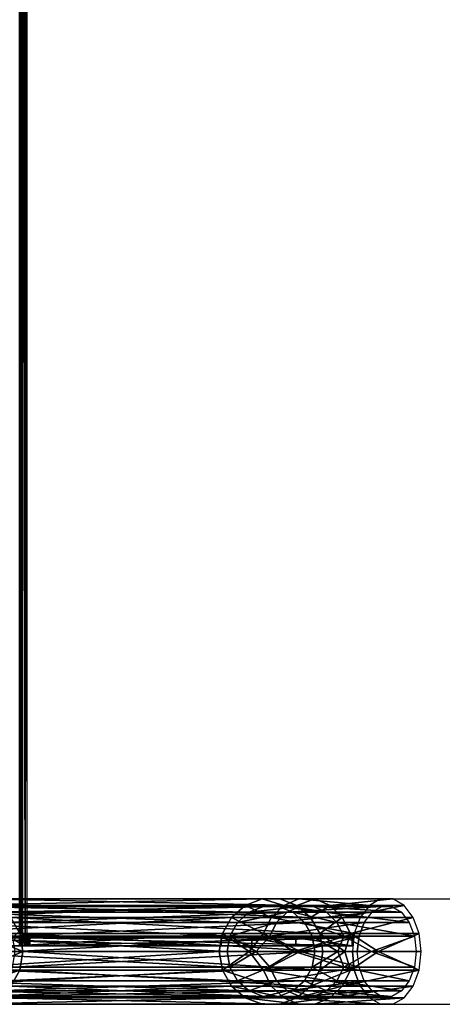
# Model space of a CAD drawing. Units: millimetres. Extents: x 320614 to 327760, y 110926 to 115162.
# Drawn here: x 322305 to 322411, y 113147 to 113395 of the extents above; entities that cross this region are included whole.
import ezdxf

# ---------------------------------------------------------------- set-up
doc = ezdxf.new("R2010")
doc.units = ezdxf.units.MM
doc.layers.add('МАФЫ НАШИ', color=250, linetype='Continuous', lineweight=25)

# ---------------------------------------------------------------- blocks, each defined once
blk = doc.blocks.new('рангоб8жд')
at = {"layer": 'МАФЫ НАШИ'}
for p, q in [((322397.32, 113173.83), (325760.16, 113173.83)), ((322398.85, 113147.3), (325760.16, 113147.3))]:
    blk.add_line(p, q, dxfattribs=at)
at = {"layer": 'МАФЫ НАШИ', "color": 7, "lineweight": 25}
for points in [[(322305.01, 113165.02), (322305.01, 113625.07), (322305.33, 113165.02), (322305.01, 113625.07), (322305.33, 113625.07), (322305.33, 113165.02), (322305.55, 113165.02), (322305.66, 113165.02)], [(322305.01, 113625.07), (322305.01, 113165.02), (322305.77, 113625.07), (322305.01, 113165.02), (322305.77, 113165.02), (322305.77, 113625.07), (322306.42, 113625.07), (322306.97, 113625.07)], [(322307.07, 113164.69), (322305.66, 113165.02), (322307.07, 113164.69), (322306.97, 113165.02), (322306.97, 113625.07), (322306.42, 113165.02), (322306.97, 113625.07), (322306.42, 113625.07), (322306.42, 113165.02), (322305.77, 113165.02)], [(322391.67, 113167.85), (322390.36, 113164.48), (322389.93, 113160.56), (322375.58, 113160.56), (322364.49, 113160.56), (322367.97, 113156.65), (322357.85, 113156.65), (322367.97, 113156.65), (322364.49, 113160.56), (322357.85, 113156.65), (322281.85, 113160.56), (322357.85, 113156.65), (322357.2, 113160.56), (322364.49, 113160.56), (322357.85, 113164.48), (322364.49, 113160.56), (322367.97, 113164.48), (322357.85, 113164.48), (322284.46, 113167.85), (322357.85, 113164.48), (322359.81, 113167.85), (322284.46, 113167.85)], [(322390.69, 113151.86), (322389.17, 113155.89), (322388.73, 113160.56), (322374.05, 113160.56), (322362.75, 113160.56), (322366.33, 113165.13), (322356, 113165.13), (322366.33, 113165.13), (322362.75, 113160.56), (322356, 113165.13), (322279.89, 113160.56), (322356, 113165.13), (322355.24, 113160.56), (322362.75, 113160.56), (322356, 113155.89), (322362.75, 113160.56), (322366.33, 113155.89), (322356, 113155.89), (322282.94, 113151.86), (322356, 113155.89), (322358.29, 113151.86), (322282.94, 113151.86)], [(322388.62, 113161.98), (322306.97, 113161.98), (322374.49, 113161.98), (322306.97, 113161.98), (322363.4, 113161.98), (322306.97, 113161.98), (322306.42, 113161.98), (322306.97, 113164.04), (322306.42, 113161.98), (322306.42, 113164.04), (322306.42, 113161.98), (322305.77, 113164.04), (322306.42, 113161.98), (322305.77, 113161.98), (322305.77, 113164.04), (322305.01, 113164.04)], [(322305.01, 113161.98), (322305.77, 113161.98), (322355.68, 113161.98), (322305.01, 113161.98), (322355.68, 113161.98), (322280.33, 113161.98)], [(322280.33, 113161.98), (322355.68, 113161.98), (322280.33, 113164.04), (322355.68, 113161.98), (322355.68, 113164.04), (322305.01, 113164.04), (322305.77, 113164.04), (322355.68, 113164.04), (322305.77, 113164.04), (322306.42, 113164.04), (322355.68, 113164.04), (322306.97, 113164.04), (322355.68, 113164.04), (322363.4, 113164.04), (322306.97, 113164.04), (322306.97, 113161.98), (322388.62, 113164.04), (322306.97, 113161.98), (322388.62, 113161.98), (322388.62, 113164.04)], [(322305.77, 113161.98), (322306.42, 113161.98), (322355.68, 113161.98), (322306.42, 113161.98), (322306.97, 113161.98), (322355.68, 113161.98), (322363.4, 113161.98), (322355.68, 113164.04), (322363.4, 113161.98), (322363.4, 113164.04), (322363.4, 113161.98), (322374.49, 113161.98), (322363.4, 113164.04), (322374.49, 113164.04), (322388.62, 113161.98), (322374.49, 113161.98), (322374.49, 113164.04), (322374.49, 113161.98)], [(322374.49, 113164.04), (322388.62, 113164.04), (322306.97, 113164.04)], [(322388.95, 113164.04), (322307.62, 113164.04), (322388.95, 113161.98), (322307.62, 113164.04), (322307.62, 113161.98)]]:
    blk.add_lwpolyline(points, dxfattribs=at)
for points in [[(322305.01, 113625.07), (322305.01, 113165.02), (322305.77, 113625.07)], [(322305.77, 113625.07), (322305.01, 113165.02), (322305.77, 113165.02), (322305.77, 113625.07), (322305.77, 113165.02), (322306.42, 113165.02)], [(322305.01, 113165.02), (322305.01, 113625.07), (322305.33, 113165.02)], [(322305.33, 113165.02), (322305.01, 113625.07), (322305.33, 113625.07), (322305.33, 113165.02), (322305.33, 113625.07), (322305.55, 113625.07)], [(322305.55, 113625.07), (322305.66, 113165.02), (322305.55, 113165.02), (322305.55, 113625.07), (322305.55, 113165.02), (322305.33, 113165.02)], [(322305.66, 113625.07), (322305.66, 113165.02), (322305.55, 113625.07)], [(322306.42, 113165.02), (322306.97, 113625.07), (322306.42, 113625.07), (322306.42, 113165.02), (322306.42, 113625.07), (322305.77, 113625.07)], [(322306.97, 113165.02), (322306.97, 113625.07), (322306.42, 113165.02)], [(322282.94, 113169.15), (322361.77, 113172.2), (322358.29, 113169.15), (322282.94, 113169.15), (322358.29, 113169.15), (322280.65, 113165.13)], [(322286.42, 113172.2), (322366.01, 113173.83), (322361.77, 113172.2), (322286.42, 113172.2), (322361.77, 113172.2), (322282.94, 113169.15)], [(322290.66, 113173.83), (322370.47, 113173.83), (322366.01, 113173.83), (322290.66, 113173.83), (322366.01, 113173.83), (322286.42, 113172.2)], [(322295.22, 113173.83), (322374.71, 113172.2), (322370.47, 113173.83), (322295.22, 113173.83), (322370.47, 113173.83), (322290.66, 113173.83)], [(322299.46, 113172.2), (322378.19, 113169.15), (322374.71, 113172.2), (322299.46, 113172.2), (322374.71, 113172.2), (322295.22, 113173.83)], [(322302.83, 113169.15), (322380.47, 113165.13), (322378.19, 113169.15), (322302.83, 113169.15), (322378.19, 113169.15), (322299.46, 113172.2)], [(322361.77, 113172.2), (322371.44, 113172.2), (322368.29, 113169.15), (322361.77, 113172.2), (322368.29, 113169.15), (322358.29, 113169.15)], [(322366.01, 113173.83), (322375.25, 113173.83), (322371.44, 113172.2), (322366.01, 113173.83), (322371.44, 113172.2), (322361.77, 113172.2)], [(322370.47, 113173.83), (322379.27, 113173.83), (322375.25, 113173.83), (322370.47, 113173.83), (322375.25, 113173.83), (322366.01, 113173.83)], [(322371.44, 113172.2), (322390.69, 113169.15), (322368.29, 113169.15)], [(322374.71, 113172.2), (322383.08, 113172.2), (322379.27, 113173.83), (322374.71, 113172.2), (322379.27, 113173.83), (322370.47, 113173.83)], [(322375.25, 113173.83), (322392.97, 113172.2), (322371.44, 113172.2)], [(322392.97, 113172.2), (322390.69, 113169.15), (322371.44, 113172.2)], [(322378.19, 113169.15), (322386.12, 113169.15), (322383.08, 113172.2), (322378.19, 113169.15), (322383.08, 113172.2), (322374.71, 113172.2)], [(322379.27, 113173.83), (322395.8, 113173.83), (322375.25, 113173.83)], [(322395.8, 113173.83), (322392.97, 113172.2), (322375.25, 113173.83)], [(322383.08, 113172.2), (322398.85, 113173.83), (322379.27, 113173.83)], [(322398.85, 113173.83), (322395.8, 113173.83), (322379.27, 113173.83)], [(322401.67, 113172.2), (322398.85, 113173.83), (322383.08, 113172.2)], [(322386.12, 113169.15), (322401.67, 113172.2), (322383.08, 113172.2)], [(322403.96, 113169.15), (322401.67, 113172.2), (322386.12, 113169.15)], [(322284.46, 113167.85), (322357.85, 113164.48), (322359.81, 113167.85), (322284.46, 113167.85), (322359.81, 113167.85), (322287.39, 113170.46)], [(322287.39, 113170.46), (322359.81, 113167.85), (322362.75, 113170.46), (322287.39, 113170.46), (322362.75, 113170.46), (322290.98, 113171.87)], [(322290.98, 113171.87), (322362.75, 113170.46), (322366.33, 113171.87), (322290.98, 113171.87), (322366.33, 113171.87), (322294.79, 113171.87)], [(322294.79, 113171.87), (322366.33, 113171.87), (322370.14, 113171.87), (322294.79, 113171.87), (322370.14, 113171.87), (322298.48, 113170.46)], [(322298.48, 113170.46), (322370.14, 113171.87), (322373.73, 113170.46), (322298.48, 113170.46), (322373.73, 113170.46), (322301.42, 113167.85)], [(322301.42, 113167.85), (322373.73, 113170.46), (322376.66, 113167.85), (322301.42, 113167.85), (322376.66, 113167.85), (322303.27, 113164.48)], [(322362.75, 113170.46), (322359.81, 113167.85), (322372.31, 113170.46)], [(322372.31, 113170.46), (322359.81, 113167.85), (322369.6, 113167.85)], [(322366.33, 113171.87), (322362.75, 113170.46), (322375.47, 113171.87)], [(322375.47, 113171.87), (322362.75, 113170.46), (322372.31, 113170.46)], [(322370.14, 113171.87), (322366.33, 113171.87), (322378.95, 113171.87)], [(322378.95, 113171.87), (322366.33, 113171.87), (322375.47, 113171.87)], [(322369.6, 113167.85), (322367.97, 113164.48), (322391.67, 113167.85), (322369.6, 113167.85), (322391.67, 113167.85), (322393.63, 113170.46)], [(322369.6, 113167.85), (322393.63, 113170.46), (322372.31, 113170.46)], [(322373.73, 113170.46), (322370.14, 113171.87), (322382.21, 113170.46)], [(322382.21, 113170.46), (322370.14, 113171.87), (322378.95, 113171.87)], [(322372.31, 113170.46), (322393.63, 113170.46), (322396.02, 113171.87), (322372.31, 113170.46), (322396.02, 113171.87), (322375.47, 113171.87)], [(322376.66, 113167.85), (322373.73, 113170.46), (322384.82, 113167.85)], [(322384.82, 113167.85), (322373.73, 113170.46), (322382.21, 113170.46)], [(322375.47, 113171.87), (322396.02, 113171.87), (322398.63, 113171.87), (322375.47, 113171.87), (322398.63, 113171.87), (322378.95, 113171.87)], [(322378.95, 113171.87), (322398.63, 113171.87), (322401.02, 113170.46), (322378.95, 113171.87), (322401.02, 113170.46), (322382.21, 113170.46)], [(322382.21, 113170.46), (322401.02, 113170.46), (322402.98, 113167.85), (322382.21, 113170.46), (322402.98, 113167.85), (322384.82, 113167.85)], [(322280.65, 113165.13), (322358.29, 113169.15), (322356, 113165.13), (322280.65, 113165.13), (322356, 113165.13), (322279.89, 113160.56)], [(322282.5, 113164.48), (322357.2, 113160.56), (322357.85, 113164.48), (322282.5, 113164.48), (322357.85, 113164.48), (322284.46, 113167.85)], [(322294.9, 113165.13), (322305.88, 113160.56), (322305.12, 113165.13), (322294.9, 113165.13), (322305.12, 113165.13), (322302.83, 113169.15)], [(322305.12, 113165.13), (322381.23, 113160.56), (322380.47, 113165.13), (322305.12, 113165.13), (322380.47, 113165.13), (322302.83, 113169.15)], [(322303.27, 113164.48), (322376.66, 113167.85), (322378.62, 113164.48), (322303.27, 113164.48), (322378.62, 113164.48), (322303.92, 113160.56)], [(322358.29, 113169.15), (322368.29, 113169.15), (322366.33, 113165.13), (322358.29, 113169.15), (322366.33, 113165.13), (322356, 113165.13)], [(322357.85, 113164.48), (322364.49, 113160.56), (322367.97, 113164.48), (322357.85, 113164.48), (322367.97, 113164.48), (322369.6, 113167.85)], [(322359.81, 113167.85), (322357.85, 113164.48), (322369.6, 113167.85)], [(322368.29, 113169.15), (322389.17, 113165.13), (322366.33, 113165.13)], [(322367.97, 113164.48), (322375.58, 113160.56), (322390.36, 113164.48), (322367.97, 113164.48), (322390.36, 113164.48), (322391.67, 113167.85)], [(322390.69, 113169.15), (322389.17, 113165.13), (322368.29, 113169.15)], [(322378.62, 113164.48), (322376.66, 113167.85), (322386.56, 113164.48)], [(322386.56, 113164.48), (322376.66, 113167.85), (322384.82, 113167.85)], [(322380.47, 113165.13), (322386.12, 113169.15), (322378.19, 113169.15)], [(322388.19, 113165.13), (322403.96, 113169.15), (322386.12, 113169.15), (322388.19, 113165.13), (322386.12, 113169.15), (322380.47, 113165.13)], [(322384.82, 113167.85), (322402.98, 113167.85), (322404.28, 113164.48), (322384.82, 113167.85), (322404.28, 113164.48), (322386.56, 113164.48)], [(322405.48, 113165.13), (322403.96, 113169.15), (322388.19, 113165.13)], [(322279.89, 113160.56), (322356, 113165.13), (322355.24, 113160.56)], [(322291.96, 113160.56), (322305.88, 113160.56), (322294.9, 113165.13)], [(322305.01, 113165.02), (322305.33, 113165.02), (322305.01, 113165.02), (322305.33, 113165.02), (322305.77, 113165.02)], [(322305.88, 113160.56), (322381.23, 113160.56), (322305.12, 113165.13)], [(322305.77, 113165.02), (322305.33, 113165.02), (322305.55, 113165.02), (322305.77, 113165.02), (322305.55, 113165.02), (322305.66, 113165.02)], [(322306.97, 113165.02), (322306.42, 113165.02), (322305.66, 113165.02)], [(322305.66, 113165.02), (322306.42, 113165.02), (322305.77, 113165.02)], [(322305.77, 113164.04), (322307.07, 113164.37), (322307.07, 113164.69), (322305.77, 113164.04), (322307.07, 113164.69), (322305.66, 113165.02)], [(322305.66, 113165.02), (322307.07, 113164.69), (322306.97, 113165.02)], [(322356, 113165.13), (322366.33, 113165.13), (322362.75, 113160.56), (322356, 113165.13), (322362.75, 113160.56), (322355.24, 113160.56)], [(322374.05, 113160.56), (322362.75, 113160.56), (322366.33, 113165.13)], [(322389.17, 113165.13), (322374.05, 113160.56), (322366.33, 113165.13)], [(322388.73, 113160.56), (322374.05, 113160.56), (322389.17, 113165.13)], [(322386.78, 113160.56), (322388.19, 113165.13), (322380.47, 113165.13), (322386.78, 113160.56), (322380.47, 113165.13), (322381.23, 113160.56)], [(322395.15, 113160.56), (322405.48, 113165.13), (322388.19, 113165.13), (322395.15, 113160.56), (322388.19, 113165.13), (322386.78, 113160.56)], [(322406.02, 113160.56), (322405.48, 113165.13), (322395.15, 113160.56)], [(322305.01, 113161.98), (322305.01, 113164.04), (322305.77, 113164.04), (322305.01, 113161.98), (322186.16, 113161.98), (322305.01, 113164.04)], [(322280.33, 113161.98), (322355.68, 113161.98), (322280.33, 113164.04)], [(322280.33, 113164.04), (322355.68, 113161.98), (322355.68, 113164.04)], [(322355.68, 113164.04), (322305.77, 113164.04), (322305.01, 113164.04), (322355.68, 113164.04), (322305.01, 113164.04), (322280.33, 113164.04)], [(322281.85, 113160.56), (322357.2, 113160.56), (322282.5, 113164.48)], [(322303.92, 113160.56), (322378.62, 113164.48), (322379.27, 113160.56)], [(322305.77, 113164.04), (322306.42, 113161.98), (322305.77, 113161.98), (322305.77, 113164.04), (322305.77, 113161.98), (322305.01, 113161.98)], [(322306.1, 113163.28), (322307.29, 113164.15), (322307.07, 113164.37), (322306.1, 113163.28), (322307.07, 113164.37), (322305.77, 113164.04)], [(322306.42, 113164.04), (322306.42, 113161.98), (322305.77, 113164.04)], [(322306.42, 113164.04), (322305.77, 113164.04), (322355.68, 113164.04)], [(322306.53, 113162.52), (322307.4, 113164.04), (322307.29, 113164.15), (322306.53, 113162.52), (322307.29, 113164.15), (322306.1, 113163.28)], [(322306.97, 113161.98), (322306.42, 113161.98), (322306.97, 113164.04)], [(322306.97, 113164.04), (322306.42, 113161.98), (322306.42, 113164.04)], [(322306.42, 113164.04), (322355.68, 113164.04), (322306.97, 113164.04)], [(322307.07, 113162.08), (322307.62, 113164.04), (322307.4, 113164.04), (322307.07, 113162.08), (322307.4, 113164.04), (322306.53, 113162.52)], [(322388.62, 113161.98), (322306.97, 113161.98), (322388.62, 113164.04)], [(322388.62, 113164.04), (322306.97, 113161.98), (322306.97, 113164.04)], [(322306.97, 113164.04), (322355.68, 113164.04), (322363.4, 113164.04), (322306.97, 113164.04), (322363.4, 113164.04), (322374.49, 113164.04)], [(322374.49, 113164.04), (322388.62, 113164.04), (322306.97, 113164.04)], [(322307.62, 113161.98), (322307.62, 113164.04), (322307.07, 113162.08)], [(322388.95, 113164.04), (322307.62, 113164.04), (322388.95, 113161.98)], [(322388.95, 113161.98), (322307.62, 113164.04), (322307.62, 113161.98)], [(322355.68, 113161.98), (322363.4, 113161.98), (322355.68, 113164.04)], [(322355.68, 113164.04), (322363.4, 113161.98), (322363.4, 113164.04)], [(322357.2, 113160.56), (322364.49, 113160.56), (322357.85, 113164.48)], [(322363.4, 113164.04), (322363.4, 113161.98), (322374.49, 113161.98), (322363.4, 113164.04), (322374.49, 113161.98), (322374.49, 113164.04)], [(322364.49, 113160.56), (322375.58, 113160.56), (322367.97, 113164.48)], [(322374.49, 113164.04), (322374.49, 113161.98), (322388.62, 113161.98), (322374.49, 113164.04), (322388.62, 113161.98), (322388.62, 113164.04)], [(322375.58, 113160.56), (322389.93, 113160.56), (322390.36, 113164.48)], [(322379.27, 113160.56), (322378.62, 113164.48), (322385.04, 113160.56)], [(322385.04, 113160.56), (322378.62, 113164.48), (322386.56, 113164.48)], [(322386.56, 113164.48), (322404.28, 113164.48), (322393.52, 113160.56), (322386.56, 113164.48), (322393.52, 113160.56), (322385.04, 113160.56)], [(322404.28, 113164.48), (322404.72, 113160.56), (322393.52, 113160.56)], [(322305.01, 113161.98), (322355.68, 113161.98), (322280.33, 113161.98), (322305.01, 113161.98), (322280.33, 113161.98), (322186.16, 113161.98)], [(322294.9, 113155.89), (322305.12, 113155.89), (322305.88, 113160.56), (322294.9, 113155.89), (322305.88, 113160.56), (322291.96, 113160.56), (322294.9, 113155.89), (322291.96, 113160.56), (322271.95, 113155.89)], [(322279.89, 113160.56), (322355.24, 113160.56), (322280.65, 113155.89)], [(322280.65, 113155.89), (322355.24, 113160.56), (322356, 113155.89), (322280.65, 113155.89), (322356, 113155.89), (322282.94, 113151.86)], [(322282.5, 113156.65), (322359.81, 113153.17), (322357.85, 113156.65), (322282.5, 113156.65), (322357.85, 113156.65), (322281.85, 113160.56)], [(322281.85, 113160.56), (322357.85, 113156.65), (322357.2, 113160.56)], [(322303.27, 113156.65), (322379.27, 113160.56), (322378.62, 113156.65), (322303.27, 113156.65), (322378.62, 113156.65), (322301.42, 113153.17)], [(322303.92, 113160.56), (322379.27, 113160.56), (322303.27, 113156.65)], [(322305.77, 113161.98), (322355.68, 113161.98), (322305.01, 113161.98)], [(322305.12, 113155.89), (322378.19, 113151.86), (322380.47, 113155.89), (322305.12, 113155.89), (322380.47, 113155.89), (322305.88, 113160.56)], [(322305.77, 113161.98), (322306.42, 113161.98), (322355.68, 113161.98)], [(322305.88, 113160.56), (322380.47, 113155.89), (322381.23, 113160.56)], [(322355.68, 113161.98), (322306.42, 113161.98), (322306.97, 113161.98), (322355.68, 113161.98), (322306.97, 113161.98), (322363.4, 113161.98)], [(322363.4, 113161.98), (322306.97, 113161.98), (322374.49, 113161.98)], [(322374.49, 113161.98), (322306.97, 113161.98), (322388.62, 113161.98)], [(322355.24, 113160.56), (322362.75, 113160.56), (322356, 113155.89)], [(322356, 113155.89), (322362.75, 113160.56), (322366.33, 113155.89), (322356, 113155.89), (322366.33, 113155.89), (322368.29, 113151.86)], [(322357.85, 113156.65), (322367.97, 113156.65), (322364.49, 113160.56), (322357.85, 113156.65), (322364.49, 113160.56), (322357.2, 113160.56)], [(322362.75, 113160.56), (322374.05, 113160.56), (322366.33, 113155.89)], [(322375.58, 113160.56), (322364.49, 113160.56), (322367.97, 113156.65)], [(322366.33, 113155.89), (322374.05, 113160.56), (322389.17, 113155.89), (322366.33, 113155.89), (322389.17, 113155.89), (322390.69, 113151.86)], [(322390.36, 113156.65), (322375.58, 113160.56), (322367.97, 113156.65)], [(322374.05, 113160.56), (322388.73, 113160.56), (322389.17, 113155.89)], [(322389.93, 113160.56), (322375.58, 113160.56), (322390.36, 113156.65)], [(322385.04, 113160.56), (322386.56, 113156.65), (322378.62, 113156.65), (322385.04, 113160.56), (322378.62, 113156.65), (322379.27, 113160.56)], [(322381.23, 113160.56), (322380.47, 113155.89), (322386.78, 113160.56)], [(322386.78, 113160.56), (322380.47, 113155.89), (322388.19, 113155.89)], [(322393.52, 113160.56), (322404.28, 113156.65), (322386.56, 113156.65), (322393.52, 113160.56), (322386.56, 113156.65), (322385.04, 113160.56)], [(322388.19, 113155.89), (322405.48, 113155.89), (322395.15, 113160.56), (322388.19, 113155.89), (322395.15, 113160.56), (322386.78, 113160.56)], [(322404.72, 113160.56), (322404.28, 113156.65), (322393.52, 113160.56)], [(322405.48, 113155.89), (322406.02, 113160.56), (322395.15, 113160.56)], [(322284.46, 113153.17), (322362.75, 113150.67), (322359.81, 113153.17), (322284.46, 113153.17), (322359.81, 113153.17), (322282.5, 113156.65)], [(322282.94, 113151.86), (322356, 113155.89), (322358.29, 113151.86), (322282.94, 113151.86), (322358.29, 113151.86), (322286.42, 113148.93)], [(322292.83, 113151.86), (322302.83, 113151.86), (322305.12, 113155.89), (322292.83, 113151.86), (322305.12, 113155.89), (322294.9, 113155.89)], [(322301.42, 113153.17), (322378.62, 113156.65), (322376.66, 113153.17), (322301.42, 113153.17), (322376.66, 113153.17), (322298.48, 113150.67)], [(322302.83, 113151.86), (322374.71, 113148.93), (322378.19, 113151.86), (322302.83, 113151.86), (322378.19, 113151.86), (322305.12, 113155.89)], [(322358.29, 113151.86), (322356, 113155.89), (322368.29, 113151.86)], [(322359.81, 113153.17), (322369.6, 113153.17), (322367.97, 113156.65), (322359.81, 113153.17), (322367.97, 113156.65), (322357.85, 113156.65)], [(322368.29, 113151.86), (322366.33, 113155.89), (322390.69, 113151.86), (322368.29, 113151.86), (322390.69, 113151.86), (322392.97, 113148.93)], [(322369.6, 113153.17), (322390.36, 113156.65), (322367.97, 113156.65)], [(322391.67, 113153.17), (322390.36, 113156.65), (322369.6, 113153.17)], [(322378.62, 113156.65), (322384.82, 113153.17), (322376.66, 113153.17)], [(322380.47, 113155.89), (322378.19, 113151.86), (322388.19, 113155.89)], [(322388.19, 113155.89), (322378.19, 113151.86), (322386.12, 113151.86)], [(322386.56, 113156.65), (322402.98, 113153.17), (322384.82, 113153.17), (322386.56, 113156.65), (322384.82, 113153.17), (322378.62, 113156.65)], [(322386.12, 113151.86), (322403.96, 113151.86), (322405.48, 113155.89), (322386.12, 113151.86), (322405.48, 113155.89), (322388.19, 113155.89)], [(322404.28, 113156.65), (322402.98, 113153.17), (322386.56, 113156.65)], [(322287.39, 113150.67), (322366.33, 113149.25), (322362.75, 113150.67), (322287.39, 113150.67), (322362.75, 113150.67), (322284.46, 113153.17)], [(322298.48, 113150.67), (322376.66, 113153.17), (322373.73, 113150.67), (322298.48, 113150.67), (322373.73, 113150.67), (322294.79, 113149.25)], [(322362.75, 113150.67), (322372.31, 113150.67), (322369.6, 113153.17), (322362.75, 113150.67), (322369.6, 113153.17), (322359.81, 113153.17)], [(322372.31, 113150.67), (322391.67, 113153.17), (322369.6, 113153.17)], [(322393.63, 113150.67), (322391.67, 113153.17), (322372.31, 113150.67)], [(322376.66, 113153.17), (322384.82, 113153.17), (322382.21, 113150.67), (322376.66, 113153.17), (322382.21, 113150.67), (322373.73, 113150.67)], [(322384.82, 113153.17), (322401.02, 113150.67), (322382.21, 113150.67)], [(322402.98, 113153.17), (322401.02, 113150.67), (322384.82, 113153.17)], [(322286.42, 113148.93), (322358.29, 113151.86), (322361.77, 113148.93), (322286.42, 113148.93), (322361.77, 113148.93), (322290.66, 113147.3)], [(322290.98, 113149.25), (322370.14, 113149.25), (322366.33, 113149.25), (322290.98, 113149.25), (322366.33, 113149.25), (322287.39, 113150.67)], [(322294.79, 113149.25), (322373.73, 113150.67), (322370.14, 113149.25), (322294.79, 113149.25), (322370.14, 113149.25), (322290.98, 113149.25)], [(322299.46, 113148.93), (322370.47, 113147.3), (322374.71, 113148.93), (322299.46, 113148.93), (322374.71, 113148.93), (322302.83, 113151.86)], [(322361.77, 113148.93), (322358.29, 113151.86), (322371.44, 113148.93)], [(322371.44, 113148.93), (322358.29, 113151.86), (322368.29, 113151.86)], [(322366.33, 113149.25), (322375.47, 113149.25), (322372.31, 113150.67), (322366.33, 113149.25), (322372.31, 113150.67), (322362.75, 113150.67)], [(322368.29, 113151.86), (322392.97, 113148.93), (322371.44, 113148.93)], [(322373.73, 113150.67), (322382.21, 113150.67), (322378.95, 113149.25), (322373.73, 113150.67), (322378.95, 113149.25), (322370.14, 113149.25)], [(322375.47, 113149.25), (322393.63, 113150.67), (322372.31, 113150.67)], [(322378.19, 113151.86), (322374.71, 113148.93), (322386.12, 113151.86)], [(322386.12, 113151.86), (322374.71, 113148.93), (322383.08, 113148.93)], [(322396.02, 113149.25), (322393.63, 113150.67), (322375.47, 113149.25)], [(322382.21, 113150.67), (322398.63, 113149.25), (322378.95, 113149.25)], [(322401.02, 113150.67), (322398.63, 113149.25), (322382.21, 113150.67)], [(322383.08, 113148.93), (322401.67, 113148.93), (322403.96, 113151.86), (322383.08, 113148.93), (322403.96, 113151.86), (322386.12, 113151.86)], [(322290.66, 113147.3), (322361.77, 113148.93), (322366.01, 113147.3), (322290.66, 113147.3), (322366.01, 113147.3), (322295.22, 113147.3)], [(322295.22, 113147.3), (322366.01, 113147.3), (322370.47, 113147.3), (322295.22, 113147.3), (322370.47, 113147.3), (322299.46, 113148.93)], [(322366.01, 113147.3), (322361.77, 113148.93), (322375.25, 113147.3)], [(322375.25, 113147.3), (322361.77, 113148.93), (322371.44, 113148.93)], [(322370.47, 113147.3), (322366.01, 113147.3), (322379.27, 113147.3)], [(322379.27, 113147.3), (322366.01, 113147.3), (322375.25, 113147.3)], [(322370.14, 113149.25), (322378.95, 113149.25), (322375.47, 113149.25), (322370.14, 113149.25), (322375.47, 113149.25), (322366.33, 113149.25)], [(322374.71, 113148.93), (322370.47, 113147.3), (322383.08, 113148.93)], [(322383.08, 113148.93), (322370.47, 113147.3), (322379.27, 113147.3)], [(322371.44, 113148.93), (322392.97, 113148.93), (322395.8, 113147.3), (322371.44, 113148.93), (322395.8, 113147.3), (322375.25, 113147.3)], [(322375.25, 113147.3), (322395.8, 113147.3), (322398.85, 113147.3), (322375.25, 113147.3), (322398.85, 113147.3), (322379.27, 113147.3)], [(322378.95, 113149.25), (322396.02, 113149.25), (322375.47, 113149.25)], [(322398.63, 113149.25), (322396.02, 113149.25), (322378.95, 113149.25)], [(322379.27, 113147.3), (322398.85, 113147.3), (322401.67, 113148.93), (322379.27, 113147.3), (322401.67, 113148.93), (322383.08, 113148.93)]]:
    blk.add_lwpolyline(points, close=True, dxfattribs=at)
blk.add_circle((322305.04, 113164.07), 1.27, dxfattribs=at)

msp = doc.modelspace()

# ---------------------------------------------------------------- block references
at = {"layer": 'МАФЫ НАШИ'}
msp.add_blockref('рангоб8жд', (0, 0), dxfattribs=at)

doc.saveas('drawing.dxf')
